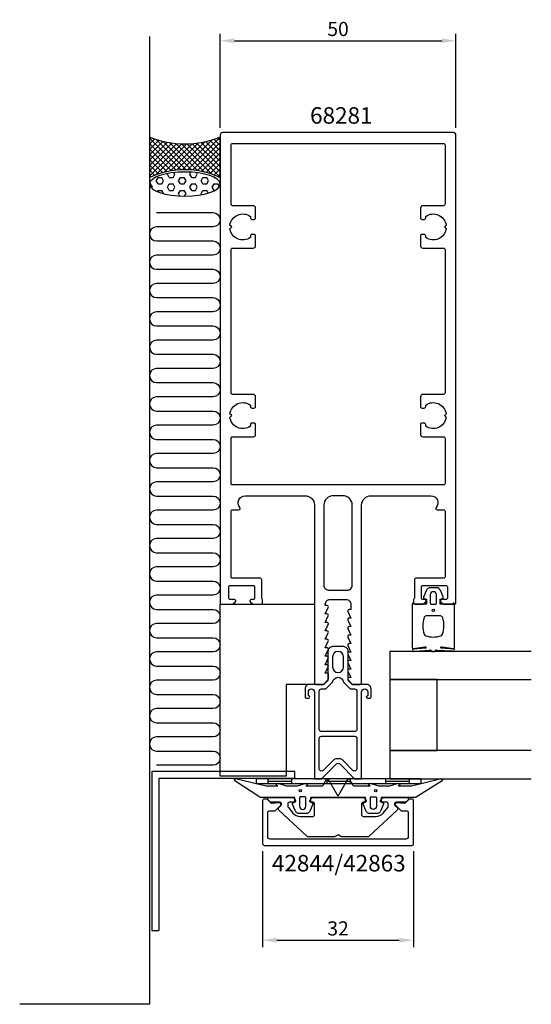
# Model space of a CAD drawing. Extents: x -68 to 41, y -120 to 88.
import ezdxf

# ---------------------------------------------------------------- set-up
doc = ezdxf.new("R2010")
doc.units = 0
doc.header["$LTSCALE"] = 4
doc.layers.get('Defpoints').update_dxf_attribs({"linetype": 'CONTINUOUS'})
for name, color, linetype in [('sapa_anslutning', 6, 'CONTINUOUS'), ('sapa_artikelnr', 4, 'CONTINUOUS'), ('sapa_fogband', 2, 'CONTINUOUS'), ('sapa_fyllning', 4, 'CONTINUOUS'), ('sapa_glas', 4, 'CONTINUOUS'), ('sapa_matt', 1, 'CONTINUOUS'), ('sapa_profil', 7, 'CONTINUOUS')]:
    doc.layers.add(name, color=color, linetype=linetype)
doc.styles.add('ISO', font='isocpeur.ttf')
doc.dimstyles.new('MASKIN', dxfattribs={"dimscale": 0, "dimtxt": 3, "dimasz": 3, "dimexe": 1.5, "dimexo": 1.5, "dimgap": 1, "dimtad": 1, "dimdec": 8, "dimlfac": -1, "dimdsep": 46, "dimtxsty": 'ISO', "dimcen": -5, "dimclrd": 256, "dimclre": 256, "dimclrt": 2, "dimazin": 2, "dimtfac": 1, "dimtdec": 8, "dimtmove": 0, "dimatfit": 3, "dimfxl": 1.5, "dimtolj": 1, "dimarcsym": 0})

# ---------------------------------------------------------------- blocks, each defined once
blk = doc.blocks.new('*D1')
at = {"layer": 'Defpoints', "color": 0, "transparency": 16777216}
for p in [(25, 83.98), (-25, 64), (25, 64)]:
    blk.add_point(p, dxfattribs=at)
at = {"layer": 'sapa_matt', "lineweight": -2, "transparency": 16777216}
for p, q in [((-25, 65.5), (-25, 85.48)), ((-22, 83.98), (22, 83.98)), ((25, 65.5), (25, 85.48))]:
    blk.add_line(p, q, dxfattribs=at)
at = {"layer": 'sapa_matt', "transparency": 16777216}
for points in [[(-22, 84.48), (-22, 83.48), (-25, 83.98)], [(22, 84.48), (22, 83.48), (25, 83.98)]]:
    blk.add_solid(points, dxfattribs=at)
at = {"layer": 'sapa_matt', "color": 2, "transparency": 16777216, "insert": (0, 86.48), "char_height": 3, "attachment_point": 5, "style": 'ISO'}
blk.add_mtext('\\A1;50', dxfattribs=at)
blk = doc.blocks.new('*D0')
at = {"layer": 'Defpoints', "color": 0, "transparency": 16777216}
for p in [(-16, -86.35), (16, -86.35), (16, -106.75)]:
    blk.add_point(p, dxfattribs=at)
at = {"layer": 'sapa_matt', "lineweight": -2, "transparency": 16777216}
for p, q in [((-16, -87.85), (-16, -108.25)), ((16, -87.85), (16, -108.25)), ((-13, -106.75), (13, -106.75))]:
    blk.add_line(p, q, dxfattribs=at)
at = {"layer": 'sapa_matt', "transparency": 16777216}
for points in [[(-13, -106.25), (-13, -107.25), (-16, -106.75)], [(13, -106.25), (13, -107.25), (16, -106.75)]]:
    blk.add_solid(points, dxfattribs=at)
at = {"layer": 'sapa_matt', "color": 2, "transparency": 16777216, "insert": (0, -104.25), "char_height": 3, "attachment_point": 5, "style": 'ISO'}
blk.add_mtext('\\A1;32', dxfattribs=at)

msp = doc.modelspace()

# ---------------------------------------------------------------- hatches: boundary and pattern name
at = {"layer": 'sapa_fyllning'}
h = msp.add_hatch(dxfattribs=at)
h.set_pattern_fill('ANSI37', color=256, scale=0.25, style=0)
h.set_pattern_definition([(45, (-981.1644, -820.7638), (-0.561266, 0.561266), []), (135, (-981.1644, -820.7638), (-0.561266, -0.561266), [])])
h.paths.add_polyline_path([(-25, 63.54360451, -0.2), (-40, 63.54360451), (-40, 55.01391457, -0.2235864103), (-25, 55.01391457)])
h = msp.add_hatch(dxfattribs=at)
h.set_pattern_fill('HEX', color=256, scale=0.25, style=0)
h.set_pattern_definition([(0, (-981.1644, -820.7638), (0, 1.374815), [0.79375, -1.5875]), (120, (-981.1644, -820.7638), (-1.1906247, -0.6874075), [0.79375, -1.5875]), (60, (-980.3707, -820.7638), (-1.1906247, 0.6874075), [0.79375, -1.5875])])
edge = h.paths.add_edge_path()
edge.add_ellipse((-32.49582291, 53.58919435), major_axis=(7.48264159, 0), ratio=0.3418652765, start_angle=0, end_angle=360, ccw=False)

# ---------------------------------------------------------------- linework, layer by layer
at = {"layer": 'sapa_anslutning'}
for p, q in [((-40, 84.85705411), (-40, -120.34461419)), ((-40, -120.34461419), (-67.53848511, -120.34461419))]:
    msp.add_line(p, q, dxfattribs=at)
msp.add_lwpolyline([(-40, 63.54360451), (-40, 55.01391457, -0.2235864103), (-25, 55.01391457), (-25, 63.54360451, -0.2)], format="xyb", close=True, dxfattribs=at)
msp.add_lwpolyline([(-38.49755004, 47.53677531), (-26.50244996, 47.53677531, -1), (-26.50244996, 44.53187539), (-38.49755004, 44.53187539, 1), (-38.49755004, 41.52697547), (-26.50244996, 41.52697547, -1), (-26.50244996, 38.52207554), (-38.49755004, 38.52207554, 1), (-38.49755004, 35.51717562), (-26.50244996, 35.51717562, -1), (-26.50244996, 32.51227569), (-38.49755004, 32.51227569, 1), (-38.49755004, 29.50737577), (-26.50244996, 29.50737577, -1), (-26.50244996, 26.50247585), (-38.49755004, 26.50247585, 1), (-38.49755004, 23.49757592), (-26.50244996, 23.49757592, -1), (-26.50244996, 20.492676), (-38.49755004, 20.492676, 1), (-38.49755004, 17.48777607), (-26.50244996, 17.48777607, -1), (-26.50244996, 14.48287615), (-38.49755004, 14.48287615, 1), (-38.49755004, 11.47797623), (-26.50244996, 11.47797623, -1), (-26.50244996, 8.4730763), (-38.49755004, 8.4730763, 1), (-38.49755004, 5.46817638), (-26.50244996, 5.46817638, -1), (-26.50244996, 2.46327645), (-38.49755004, 2.46327645, 1), (-38.49755004, -0.54162347), (-26.50244996, -0.54162347, -1), (-26.50244996, -3.5465234), (-38.49755004, -3.5465234, 1), (-38.49755004, -6.55142332), (-26.50244996, -6.55142332, -1), (-26.50244996, -9.55632324), (-38.49755004, -9.55632324, 1), (-38.49755004, -12.56122317), (-26.50244996, -12.56122317, -1), (-26.50244996, -15.56612309), (-38.49755004, -15.56612309, 1), (-38.49755004, -18.57102302), (-26.50244996, -18.57102302, -1), (-26.50244996, -21.57592294), (-38.49755004, -21.57592294, 1), (-38.49755004, -24.58082286), (-26.50244996, -24.58082286, -1), (-26.50244996, -27.58572279), (-38.49755004, -27.58572279, 1), (-38.49755004, -30.59062271), (-26.50244996, -30.59062271, -1), (-26.50244996, -33.59552264), (-38.49755004, -33.59552264, 1), (-38.49755004, -36.60042256), (-26.50244996, -36.60042256, -1), (-26.50244996, -39.60532248), (-38.49755004, -39.60532248, 1), (-38.49755004, -42.61022241), (-26.50244996, -42.61022241, -1), (-26.50244996, -45.61512233), (-38.49755004, -45.61512233, 1), (-38.49755004, -48.62002226), (-26.50244996, -48.62002226, -1), (-26.50244996, -51.62492218), (-38.49755004, -51.62492218, 1), (-38.49755004, -54.62982211), (-26.50244996, -54.62982211, -1), (-26.50244996, -57.63472203), (-38.49755004, -57.63472203, 1), (-38.49755004, -60.63962195), (-26.50244996, -60.63962195, -1), (-26.50244996, -63.64452188), (-38.49755004, -63.64452188, 1), (-38.49755004, -66.6494218), (-26.50244996, -66.6494218, -1), (-26.50244996, -69.65432173), (-38.49755004, -69.65432173)], format="xyb", dxfattribs=at)
at = {"layer": 'sapa_anslutning', "extrusion": (0, 0, -1)}
msp.add_ellipse((-32.49582291, 53.58919435), major_axis=(7.48264159, 0), ratio=0.3418652765, dxfattribs=at)
at = {"layer": 'sapa_fogband'}
for p, q in [((-17.4, -72.5), (-17.4, -73.5)), ((17.6, -72.5), (-17.4, -72.5)), ((-14.9, -72.5), (-14.9, -73.5)), ((-14.9, -73), (-9.9, -73)), ((-9.9, -72.5), (-9.9, -73.5)), ((-2.4, -72.5), (-2.4, -73.5)), ((-2.4, -73), (2.6, -73)), ((2.6, -72.5), (2.6, -73.5)), ((10.1, -72.5), (10.1, -73.5)), ((10.1, -73), (15.1, -73)), ((15.1, -72.5), (15.1, -73.5)), ((17.6, -73.5), (17.6, -72.5)), ((-17.4, -73.5), (17.6, -73.5))]:
    msp.add_line(p, q, dxfattribs=at)
for points in [[(16.27008583, -35.5, -0.2679491924), (16.09688075, -35.4, 0.767326988), (15.72367567, -35.5), (15.72367567, -44.7, 0.460293709), (15.95449798, -44.89761069), (18.42838619, -44.51174623, -0.6910703999), (18.61303591, -44.8371737), (15.83629774, -45.00896353, 0.928378178), (16.26687479, -45.42444213), (19.47609942, -45.22854256, -0.6076316919), (19.72501379, -45.32309673, 0.3807058011), (19.92367567, -45.5), (20.22367567, -45.5), (20.52367567, -45.5, 0.3807058011), (20.72233755, -45.32309673, -0.6076316919), (20.97125192, -45.22854256), (24.20502869, -45.42186548, 0.928378178), (24.63560574, -45.00638688), (21.83431543, -44.8371737, -0.6910703999), (22.01896515, -44.51174623), (24.49285336, -44.89761069, 0.460293709), (24.72367567, -44.7), (24.72367567, -35.5, 0.767326988), (24.35047059, -35.4, -0.2679491924), (24.17726551, -35.5), (21.67367567, -35.5), (21.67367567, -34.4), (22.18173092, -34.29138858, 0.4364998584), (22.310141, -34.02767657), (21.77128221, -32.63838285, 0.3095538908), (20.83895553, -32), (19.60839581, -32, 0.3095538908), (18.67606913, -32.63838285), (18.13721033, -34.02767657, 0.4364998584), (18.26562042, -34.29138858), (18.77367567, -34.4), (18.77367567, -35.5)], [(19.57367567, -33.5), (19.57367567, -35.3, 0.4142135624), (19.77367567, -35.5), (20.67367567, -35.5, 0.4142135624), (20.87367567, -35.3), (20.87367567, -33.5, 1)], [(18.72367567, -38, 0.3533664768), (18.23488157, -38.39473684, 0.1628471861), (18.28691883, -41.83384774, 0.257215031), (18.61193722, -42.19046603, 0.1655934221), (21.83541412, -42.19046603, 0.257215031), (22.1604325, -41.83384774, 0.1628471861), (22.21246976, -38.39473684, 0.3533664768), (21.72367567, -38)], [(21.65178877, -72.53448519, -0.8497079118), (22.1, -72.92142745), (16.55852911, -76.40454076, -0.2608822023), (16.38802624, -76.5), (9.17, -76.5, 0.4142135624), (9.15, -76.52), (9.15, -77.5), (9.50805525, -77.60861142, -0.4364998584), (9.63646534, -77.87232343), (9.09760654, -79.26161715, -0.3095538908), (8.16527986, -79.9), (6.83472014, -79.9, -0.3095538908), (5.90239346, -79.26161715), (5.36353466, -77.87232343, -0.4364998584), (5.49194475, -77.60861142), (5.85, -77.5), (5.85, -76.55, 0.4142135624), (5.8, -76.5), (-5.8, -76.5, 0.4142135624), (-5.85, -76.55), (-5.85, -77.5), (-5.49194475, -77.60861142, -0.4364998584), (-5.36353466, -77.87232343), (-5.90239346, -79.26161715, -0.3095538908), (-6.83472014, -79.9), (-8.16527986, -79.9, -0.3095538908), (-9.09760654, -79.26161715), (-9.63646534, -77.87232343, -0.4364998584), (-9.50805525, -77.60861142), (-9.15, -77.5), (-9.15, -76.52, 0.4142135624), (-9.17, -76.5), (-16.38802624, -76.5, -0.2608822023), (-16.55852911, -76.40454076), (-21.9, -72.92281722, -0.8497079118), (-21.45178877, -72.53587496), (-15.27410019, -74.01266529), (-12.77909823, -74), (-13.07089734, -73.84834114, -0.767326988), (-12.59612145, -73.51596721), (-11, -74), (-8.6, -74), (-7.00387855, -73.51596721, -0.767326988), (-6.52910266, -73.84834114), (-6.82090177, -74), (-3.32867242, -74, 0.2679491924), (-3.15546734, -73.9), (-2.41489156, -72.61728513, -0.5773502692), (-2.0684814, -72.61728513), (-0.17320508, -75.9), (-0.08660254, -76.05, 0.5773502692), (0.08660254, -76.05), (0.17320508, -75.9), (2.0684814, -72.61728513, -0.5773502692), (2.41489156, -72.61728513), (3.15546734, -73.9, 0.2679491924), (3.32867242, -74), (6.82090177, -74), (6.52910266, -73.84834114, -0.767326988), (7.00387855, -73.51596721), (8.6, -74), (11, -74), (12.59612145, -73.51596721, -0.767326988), (13.07089734, -73.84834114), (12.77909823, -74), (15.5754462, -73.99178577)], [(8.15, -76.55753464), (8.15, -78.35753464, -1), (6.85, -78.35753464), (6.85, -76.55753464, -0.4142135624), (7.05, -76.35753464), (7.95, -76.35753464, -0.4142135624)]]:
    msp.add_lwpolyline(points, format="xyb", close=True, dxfattribs=at)
msp.add_lwpolyline([(-7.05, -76.35753464), (-7.95, -76.35753464, 0.4142135624), (-8.15, -76.55753464), (-8.15, -78.35753464, 1), (-6.85, -78.35753464), (-6.85, -76.55753464, 0.4142135624), (-7.05, -76.35753464), (-7.8, -76.35753464)], format="xyb", dxfattribs=at)
for centre, radius in [((20.22367567, -36.8), 0.25495098), ((-8, -75.05753464), 0.25), ((8, -75.05753464), 0.25)]:
    msp.add_circle(centre, radius, dxfattribs=at)
at = {"layer": 'sapa_glas'}
for points in [[(41, -45.5), (11, -45.5), (11, -51.5), (41, -51.5)], [(21, -51.5), (11, -51.5), (11, -66.5), (21, -66.5), (21, -51.5)], [(41, -66.5), (11, -66.5), (11, -72.5), (41, -72.5)]]:
    msp.add_lwpolyline(points, dxfattribs=at)
at = {"layer": 'sapa_profil'}
for p, q in [((-39.5, -70.95), (-39.5, -104.72579667)), ((-9.15624631, -70.95), (-39.5, -70.95)), ((-9.15624631, -72.45), (-9.15624631, -70.95)), ((-38, -72.45), (-38, -104.72579667)), ((-9.15624631, -72.45), (-38, -72.45)), ((-39.5, -104.72579667), (-38, -104.72579667))]:
    msp.add_line(p, q, dxfattribs=at)
at = {"layer": 'sapa_profil', "flags": 128}
for points in [[(-20.81803399, -15, -0.6482315195), (-19.7, -12.5), (-7, -12.5, -0.4142135624), (-5, -14.5), (-5, -52.2, 0.4142135624), (-4.7, -52.5), (-3.07573593, -52.5), (-2.13786797, -51.56213203, 0.1989123674), (-2.05, -51.35), (-2.05, -50.15), (-2.7, -50.15), (-2.0767197, -48.7737654, 0.5450207774), (-2.35, -48.35), (-2.7, -48.35), (-2.0767197, -46.9737654, 0.5450207774), (-2.35, -46.55), (-2.7, -46.55), (-2.0767197, -45.1737654, 0.5450207774), (-2.35, -44.75), (-2.7, -44.75), (-2.0767197, -43.3737654, 0.5450207774), (-2.35, -42.95), (-2.7, -42.95), (-2.0767197, -41.5737654, 0.5450207774), (-2.35, -41.15), (-2.7, -41.15), (-2.0767197, -39.7737654, 0.5450207774), (-2.35, -39.35), (-2.7, -39.35), (-2.0767197, -37.9737654, 0.5450207774), (-2.35, -37.55), (-2.7, -37.55), (-2.0767197, -36.1737654, 0.5450207774), (-2.35, -35.75), (-2.7, -35.75), (-2.7, -35.5, -0.4142135624), (-1.7, -34.5), (1.7, -34.5, -0.4142135624), (2.7, -35.5), (2.7, -36.65), (2.35, -36.65, 0.5450207774), (2.0767197, -37.0737654), (2.7, -38.45), (2.35, -38.45, 0.5450207774), (2.0767197, -38.8737654), (2.7, -40.25), (2.35, -40.25, 0.5450207774), (2.0767197, -40.6737654), (2.7, -42.05), (2.35, -42.05, 0.5450207774), (2.0767197, -42.4737654), (2.7, -43.85), (2.35, -43.85, 0.5450207774), (2.0767197, -44.2737654), (2.7, -45.65), (2.35, -45.65, 0.5450207774), (2.0767197, -46.0737654), (2.7, -47.45), (2.35, -47.45, 0.5450207774), (2.0767197, -47.8737654), (2.7, -49.25), (2.35, -49.25, 0.5450207774), (2.0767197, -49.6737654), (2.7, -51.05), (2.35, -51.05, 0.6681786379), (2.13786797, -51.56213203), (3.07573593, -52.5), (4.7, -52.5, 0.4142135624), (5, -52.2), (5, -14.5, -0.4142135624), (7, -12.5), (19.7, -12.5, -0.6482315195), (20.81803399, -15, 0.6482315195), (21.04164079, -15.5), (22.4, -15.5, -0.4142135624), (22.7, -15.8), (22.7, -29.7, -0.4142135624), (22.4, -30), (16.5, -30, 0.4142135624), (16.2, -30.3), (16.2, -34.2, -0.2134217653), (16.1, -34.4236068, 0.2134217653), (16, -34.6472136), (16, -35.2, 0.4142135624), (16.3, -35.5), (18, -35.5), (18.58638402, -35.03507658, 0.7105995016), (18.4, -34.5), (18, -34.5, -0.4142135624), (17.7, -34.2), (17.7, -31.8, -0.4142135624), (18, -31.5), (22.9, -31.5, -0.4142135624), (23.2, -31.8), (23.2, -34.2, -0.4142135624), (22.9, -34.5), (22, -34.5, 0.7105995016), (21.81361598, -35.03507658), (22.4, -35.5), (24.7, -35.5, 0.4142135624), (25, -35.2), (25, 64, 0.4142135624), (24.5, 64.5), (-24.5, 64.5, 0.4142135624), (-25, 64), (-25, -35.2, 0.4142135624), (-24.7, -35.5), (-22.4, -35.5), (-21.81361598, -35.03507658, 0.7105995016), (-22, -34.5), (-22.9, -34.5, -0.4142135624), (-23.2, -34.2), (-23.2, -31.8, -0.4142135624), (-22.9, -31.5), (-18, -31.5, -0.4142135624), (-17.7, -31.8), (-17.7, -34.2, -0.4142135624), (-18, -34.5), (-18.4, -34.5, 0.7105995016), (-18.58638402, -35.03507658), (-18, -35.5), (-16.3, -35.5, 0.4142135624), (-16, -35.2), (-16, -34.6472136, 0.2134217653), (-16.1, -34.4236068, -0.2134217653), (-16.2, -34.2), (-16.2, -30.3, 0.4142135624), (-16.5, -30), (-22.4, -30, -0.4142135624), (-22.7, -29.7), (-22.7, -15.8, -0.4142135624), (-22.4, -15.5), (-21.04164079, -15.5, 0.6482315195)], [(22.4, 62.2, -0.4142135624), (22.7, 61.9), (22.7, 49.3, -0.4142135624), (22.4, 49), (18, 49, 0.4142135624), (17.5, 48.5), (17.5, 46.4, 0.4142135624), (17.8, 46.1), (18.3, 46.1, 0.4142135624), (18.6, 46.4), (18.6, 46.73662692, -0.5643553431), (22.92439504, 44.87439504), (22.55, 44.5), (22.92439504, 44.12560496, -0.5643553431), (18.6, 42.26337308), (18.6, 42.6, 0.4142135624), (18.3, 42.9), (17.8, 42.9, 0.4142135624), (17.5, 42.6), (17.5, 40.5, 0.4142135624), (18, 40), (22.4, 40, -0.4142135624), (22.7, 39.7), (22.7, 9.3, -0.4142135624), (22.4, 9), (18, 9, 0.4142135624), (17.5, 8.5), (17.5, 6.4, 0.4142135624), (17.8, 6.1), (18.3, 6.1, 0.4142135624), (18.6, 6.4), (18.6, 6.73662692, -0.5643553431), (22.92439504, 4.87439504), (22.55, 4.5), (22.92439504, 4.12560496, -0.5643553431), (18.6, 2.26337308), (18.6, 2.6, 0.4142135624), (18.3, 2.9), (17.8, 2.9, 0.4142135624), (17.5, 2.6), (17.5, 0.5, 0.4142135624), (18, 0), (22.4, 0, -0.4142135624), (22.7, -0.3), (22.7, -9.9, -0.4142135624), (22.4, -10.2), (-22.4, -10.2, -0.4142135624), (-22.7, -9.9), (-22.7, -0.3, -0.4142135624), (-22.4, 0), (-18, 0, 0.4142135624), (-17.5, 0.5), (-17.5, 2.6, 0.4142135624), (-17.8, 2.9), (-18.3, 2.9, 0.4142135624), (-18.6, 2.6), (-18.6, 2.26337308, -0.5643553431), (-22.92439504, 4.12560496), (-22.55, 4.5), (-22.92439504, 4.87439504, -0.5643553431), (-18.6, 6.73662692), (-18.6, 6.4, 0.4142135624), (-18.3, 6.1), (-17.8, 6.1, 0.4142135624), (-17.5, 6.4), (-17.5, 8.5, 0.4142135624), (-18, 9), (-22.4, 9, -0.4142135624), (-22.7, 9.3), (-22.7, 39.7, -0.4142135624), (-22.4, 40), (-18, 40, 0.4142135624), (-17.5, 40.5), (-17.5, 42.6, 0.4142135624), (-17.8, 42.9), (-18.3, 42.9, 0.4142135624), (-18.6, 42.6), (-18.6, 42.26337308, -0.5643553431), (-22.92439504, 44.12560496), (-22.55, 44.5), (-22.92439504, 44.87439504, -0.5643553431), (-18.6, 46.73662692), (-18.6, 46.4, 0.4142135624), (-18.3, 46.1), (-17.8, 46.1, 0.4142135624), (-17.5, 46.4), (-17.5, 48.5, 0.4142135624), (-18, 49), (-22.4, 49, -0.4142135624), (-22.7, 49.3), (-22.7, 61.9, -0.4142135624), (-22.4, 62.2)], [(3, -31.5), (3, -14.5, 0.4142135624), (1, -12.5), (-1, -12.5, 0.4142135624), (-3, -14.5), (-3, -31.5, 0.4142135624), (-2, -32.5), (2, -32.5, 0.4142135624)]]:
    msp.add_lwpolyline(points, format="xyb", close=True, dxfattribs=at)
at = {"layer": 'sapa_profil', "color": 6}
msp.add_lwpolyline([(-11, -72), (-25, -72), (-25, -35.5), (-5, -35.5), (-5, -52.5), (-11, -52.5)], close=True, dxfattribs=at)
at = {"layer": 'sapa_profil', "color": 4}
for points in [[(5, -54.11, -1), (6.3, -54.11), (6.3, -54.96), (6.25, -54.96, 1), (6.25, -55.46), (6.7, -55.46, 0.4142135624), (7, -55.16), (7, -53.46, 0.4225789089), (6, -52.5), (3, -52.5), (2.15, -51.65), (2.15, -45.5, 0.4142135624), (1.15, -44.5), (-1.15, -44.5, 0.4142135624), (-2.15, -45.5), (-2.15, -51.65), (-3, -52.5), (-6, -52.5, 0.4225789089), (-7, -53.46), (-7, -55.16, 0.4142135624), (-6.7, -55.46), (-6.25, -55.46, 1), (-6.25, -54.96), (-6.3, -54.96), (-6.3, -54.11, -1), (-5, -54.11), (-5, -67.05083215), (-5, -72.5), (-3.5, -72.5), (-0.35355339, -69.35355339, -0.4142135624), (0.35355339, -69.35355339), (3.5, -72.5), (5, -72.5), (5, -67.05083215), (5, -54.41)], [(1.15, -48.85), (1.15, -46.65, 1), (-1.15, -46.65), (-1.15, -48.85, 1)], [(-2.58578644, -53.46), (-1.14653106, -52.06074463, -0.9251773978), (1.14653106, -52.06074463), (2.58578644, -53.46), (3.5, -53.46, -0.4142135624), (4, -53.96), (4, -62, -0.4142135624), (3.5, -62.5), (-3.5, -62.5, -0.4142135624), (-4, -62), (-4, -53.96, -0.4142135624), (-3.5, -53.46)], [(4, -64), (4, -67.05083215), (4, -70.37867966, -0.6681786379), (3.14644661, -70.73223305), (1.00000001, -68.58578644, 0.198912368), (0.29289323, -68.29289322), (-0.29289321, -68.29289322, 0.1989123668), (-0.99999999, -68.58578644), (-3.14644661, -70.73223305, -0.6681786379), (-4, -70.37867966), (-4, -67.05083215), (-4, -64, -0.4142135624), (-3.5, -63.5), (3.5, -63.5, -0.4142135624)]]:
    msp.add_lwpolyline(points, format="xyb", close=True, dxfattribs=at)
at = {"layer": 'sapa_profil'}
msp.add_lwpolyline([(13.28970782, -79.26213203, 0.1989123678), (13.50183986, -79.35), (14.6, -79.35, -0.4142135624), (14.9, -79.65), (14.9, -84.8, -0.4142135624), (14.4, -85.3), (-14.4, -85.3, -0.4142135624), (-14.9, -84.8), (-14.9, -79.65, -0.4142135624), (-14.6, -79.35), (-13.50183986, -79.35, 0.1989123678), (-13.28970782, -79.26213203), (-12.23786797, -78.21029217, 0.198912367), (-12.15, -77.99816014), (-12.15, -77.90090659, 0.4400105309), (-12.47614672, -77.60204818), (-14.04493471, -77.73929934, -0.2216946626), (-14.28321347, -77.65257297), (-14.99791847, -76.93786797, 0.1989123674), (-15.21005051, -76.85), (-15.7, -76.85, 0.4142135624), (-16, -77.15), (-16, -86.35, 0.4142135624), (-15.7, -86.65), (15.7, -86.65, 0.4142135624), (16, -86.35), (16, -77.15, 0.4142135624), (15.7, -76.85), (15.21005051, -76.85, 0.1989123674), (14.99791847, -76.93786797), (14.28321347, -77.65257297, -0.2216946626), (14.04493471, -77.73929934), (12.47614672, -77.60204818, 0.4400105309), (12.15, -77.90090659), (12.15, -77.99816014, 0.198912367), (12.23786797, -78.21029217)], format="xyb", close=True, dxfattribs=at)
at = {"layer": 'sapa_profil', "linetype": 'Continuous'}
msp.add_lwpolyline([(5.90928932, -76.98786797, -0.6681786379), (5.69715729, -77.5), (5.3, -77.5, 0.4142135624), (5, -77.8), (5, -80.2, 0.4142135624), (5.3, -80.5), (8.03918542, -80.5, 0.2216946626), (9.57127431, -79.78557522), (10.53302222, -78.63940869, 0.1763269807), (10.65, -78.31801488), (10.65, -77.8, 0.4142135624), (10.35, -77.5), (9.29284271, -77.5, -0.6681786379), (9.08071068, -76.98786797), (9.48071068, -76.58786797, -0.1989123674), (9.69284271, -76.5), (14.65263912, -76.5, -0.6808757649), (14.85723863, -77.01940611), (14.42829114, -77.41940611, -0.1898559321), (14.22369164, -77.5), (12.37022833, -77.5, 0.7002075382), (12.11432242, -78.20309569), (12.54283628, -78.56266152, -0.2216946626), (12.65, -78.79247485), (12.65, -78.94714646, -0.2079979736), (12.55460146, -79.16655074), (6.59999956, -84.71940611, -0.1898559321), (6.39540005, -84.8), (0.77320508, -84.8, -0.1316524976), (0.62320508, -84.75980762), (0, -84.4), (-0.62320508, -84.75980762, -0.1316524976), (-0.77320508, -84.8), (-6.39540005, -84.8, -0.1898559321), (-6.59999956, -84.71940611), (-12.55460146, -79.16655074, -0.2079979736), (-12.65, -78.94714646), (-12.65, -78.79247485, -0.2216946626), (-12.54283628, -78.56266152), (-12.11432242, -78.20309569, 0.7002075382), (-12.37022833, -77.5), (-14.22369164, -77.5, -0.1898559321), (-14.42829114, -77.41940611), (-14.85723863, -77.01940611, -0.6808757649), (-14.65263912, -76.5), (-9.69284271, -76.5, -0.1989123674), (-9.48071068, -76.58786797), (-9.08071068, -76.98786797, -0.6681786379), (-9.29284271, -77.5), (-10.35, -77.5, 0.4142135624), (-10.65, -77.8), (-10.65, -78.31801488, 0.1763269807), (-10.53302222, -78.63940869), (-9.57127431, -79.78557522, 0.2216946626), (-8.03918542, -80.5), (-5.3, -80.5, 0.4142135624), (-5, -80.2), (-5, -77.8, 0.4142135624), (-5.3, -77.5), (-5.69715729, -77.5, -0.6681786379), (-5.90928932, -76.98786797), (-5.50928932, -76.58786797, -0.1989123674), (-5.29715729, -76.5), (5.29715729, -76.5, -0.1989123674), (5.50928932, -76.58786797)], format="xyb", close=True, dxfattribs=at)

# ---------------------------------------------------------------- texts
at = {"layer": 'sapa_artikelnr', "char_height": 3.5, "width": 31.0485718921, "attachment_point": 1, "style": 'ISO'}
for s, insert in [('68281', (-5.93382449, 69.8933933)), ('42844/42863', (-14.02805774, -88.66986105))]:
    msp.add_mtext(s, dxfattribs=dict(at, insert=insert))

# ---------------------------------------------------------------- dimensions: what is measured, and where the dimension line sits
at = {"layer": 'sapa_matt'}
for base, p1, p2, picture, middle in [((25, 83.978748436), (-25, 64), (25, 64), '*D1', (0, 86.478748436)), ((16, -106.7505526326), (-16, -86.35), (16, -86.35), '*D0', (0, -104.2505526326))]:
    dim = msp.add_linear_dim(base=base, p1=p1, p2=p2, dimstyle='MASKIN', override={"dimscale": 1}, dxfattribs=at)
    dim.commit()
    dim.dimension.update_dxf_attribs({"geometry": picture, "text_midpoint": middle})

doc.saveas('drawing.dxf')
